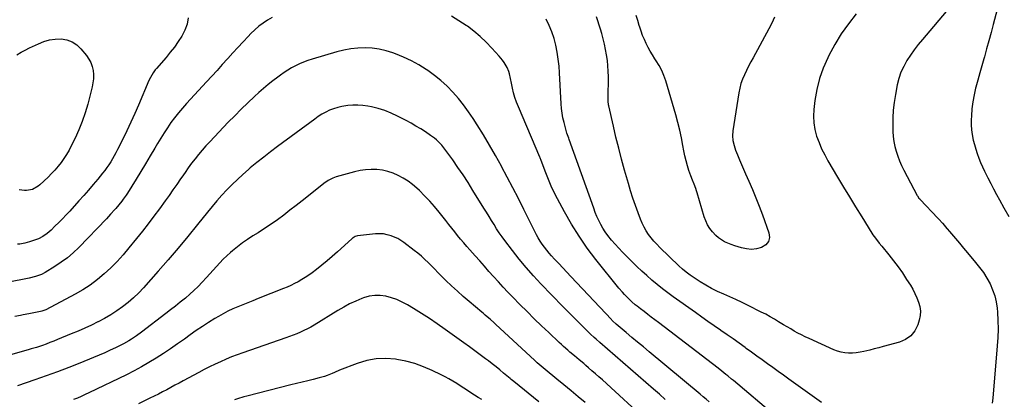
# Model space of a CAD drawing. Units: inches. Extents: x 1890411 to 1896168, y 474853 to 480177.
# Drawn here: x 1891982 to 1892713, y 476513 to 476795 of the extents above; entities that cross this region are included whole.
import ezdxf

# ---------------------------------------------------------------- set-up
doc = ezdxf.new("R2010")
doc.units = ezdxf.units.IN
doc.header["$MEASUREMENT"] = 0
doc.layers.add('7', color=7, linetype='Continuous')
doc.layers.add('8', color=7, linetype='Continuous')

msp = doc.modelspace()

# ---------------------------------------------------------------- linework, layer by layer
at = {"layer": '7', "color": 18}
for points in [[(1892712.02, 476820.93, 2022), (1892704.33, 476791.86, 2022), (1892702.73, 476785.84, 2022), (1892701.11, 476779.82, 2022), (1892699.46, 476773.81, 2022), (1892697.8, 476767.81, 2022), (1892697.41, 476766.43, 2022), (1892695.93, 476761.12, 2022), (1892694.45, 476755.8, 2022), (1892692.96, 476750.48, 2022), (1892691.48, 476745.17, 2022), (1892691.33, 476744.62, 2022), (1892690.11, 476739.55, 2022), (1892689.13, 476734.44, 2022), (1892688.53, 476729.27, 2022), (1892688.16, 476724.06, 2022), (1892688.06, 476721, 2022), (1892688.07, 476717.31, 2022), (1892688.28, 476713.64, 2022), (1892688.77, 476709.99, 2022), (1892689.54, 476705.99, 2022), (1892690.4, 476702.59, 2022), (1892691.36, 476699.21, 2022), (1892692.48, 476695.88, 2022), (1892693.7, 476692.59, 2022), (1892695.05, 476689.34, 2022), (1892696.45, 476686.11, 2022), (1892697.93, 476682.92, 2022), (1892699.48, 476679.76, 2022), (1892700.46, 476677.83, 2022), (1892702.57, 476673.73, 2022), (1892704.69, 476669.64, 2022), (1892706.85, 476665.57, 2022), (1892709.04, 476661.52, 2022), (1892712.29, 476655.57, 2022), (1892715.95, 476649.14, 2022)], [(1892602.75, 476799.75, 2026), (1892597, 476792.44, 2026), (1892591.61, 476784.88, 2026), (1892586.78, 476776.96, 2026), (1892582.31, 476768.8, 2026), (1892581.49, 476767.17, 2026), (1892578.14, 476759.51, 2026), (1892575.35, 476751.68, 2026), (1892573.4, 476743.61, 2026), (1892572, 476735.36, 2026), (1892571.24, 476728.74, 2026), (1892570.99, 476723.72, 2026), (1892571.18, 476718.74, 2026), (1892572.03, 476713.83, 2026), (1892573.31, 476708.96, 2026), (1892575.07, 476704.2, 2026), (1892577.03, 476699.52, 2026), (1892579.28, 476694.98, 2026), (1892581.73, 476690.52, 2026), (1892588.82, 476678.5, 2026), (1892593.24, 476671.06, 2026), (1892597.7, 476663.65, 2026), (1892602.21, 476656.28, 2026), (1892606.75, 476648.92, 2026), (1892614.26, 476636.86, 2026), (1892615.1, 476635.56, 2026), (1892616.87, 476633.04, 2026), (1892619.74, 476629.41, 2026), (1892621.69, 476627.02, 2026), (1892626.94, 476620.71, 2026), (1892630.45, 476616.3, 2026), (1892633.84, 476611.79, 2026), (1892637.04, 476607.16, 2026), (1892640.12, 476602.44, 2026), (1892642.85, 476598.05, 2026), (1892644.62, 476595.02, 2026), (1892646.25, 476591.93, 2026), (1892647.7, 476588.74, 2026), (1892649.01, 476585.49, 2026), (1892649.87, 476582.18, 2026), (1892650.29, 476578.86, 2026), (1892650.05, 476575.52, 2026), (1892649.37, 476572.17, 2026), (1892648.3, 476568.69, 2026), (1892646.1, 476564.23, 2026), (1892643.23, 476560.46, 2026), (1892639.37, 476557.73, 2026), (1892634.83, 476555.69, 2026), (1892622.75, 476552.41, 2026), (1892619.44, 476551.53, 2026), (1892616.12, 476550.68, 2026), (1892612.8, 476549.86, 2026), (1892608.36, 476548.81, 2026), (1892605.56, 476548.28, 2026), (1892602.75, 476547.88, 2026), (1892599.91, 476547.69, 2026), (1892597.06, 476547.64, 2026), (1892594.24, 476547.87, 2026), (1892591.47, 476548.32, 2026), (1892588.77, 476549.11, 2026), (1892586.12, 476550.11, 2026), (1892567.65, 476558.43, 2026), (1892564.88, 476559.73, 2026), (1892562.13, 476561.09, 2026), (1892559.42, 476562.53, 2026), (1892556.74, 476564.03, 2026), (1892554.09, 476565.58, 2026), (1892551.45, 476567.14, 2026), (1892548.81, 476568.72, 2026), (1892545.11, 476570.97, 2026), (1892541.93, 476572.86, 2026), (1892538.72, 476574.7, 2026), (1892535.47, 476576.46, 2026), (1892532.18, 476578.16, 2026), (1892522.37, 476583.08, 2026), (1892517.91, 476585.27, 2026), (1892513.41, 476587.39, 2026), (1892508.87, 476589.41, 2026), (1892504.3, 476591.36, 2026), (1892499.77, 476593.4, 2026), (1892495.33, 476595.59, 2026), (1892491.02, 476598.04, 2026), (1892486.8, 476600.64, 2026), (1892482.45, 476603.5, 2026), (1892479.47, 476605.59, 2026), (1892476.56, 476607.77, 2026), (1892473.79, 476610.11, 2026), (1892471.09, 476612.56, 2026), (1892456.86, 476626.22, 2026), (1892454.62, 476628.5, 2026), (1892452.46, 476630.85, 2026), (1892450.45, 476633.33, 2026), (1892448.52, 476635.88, 2026), (1892446.78, 476638.56, 2026), (1892445.18, 476641.3, 2026), (1892443.79, 476644.17, 2026), (1892442.55, 476647.11, 2026), (1892440.74, 476651.88, 2026), (1892438.78, 476657.29, 2026), (1892436.91, 476662.72, 2026), (1892435.18, 476668.21, 2026), (1892433.54, 476673.73, 2026), (1892430.74, 476683.65, 2026), (1892428.51, 476691.78, 2026), (1892426.37, 476699.93, 2026), (1892424.36, 476708.12, 2026), (1892422.42, 476716.32, 2026), (1892419.02, 476731.33, 2026), (1892418.87, 476732.05, 2026), (1892418.59, 476734.97, 2026), (1892418.57, 476736.44, 2026), (1892418.57, 476737.17, 2026), (1892418.7, 476753.02, 2026), (1892418.63, 476757.09, 2026), (1892418.41, 476761.14, 2026), (1892417.98, 476765.18, 2026), (1892417.41, 476769.2, 2026), (1892416.65, 476773.2, 2026), (1892415.81, 476777.18, 2026), (1892414.83, 476781.13, 2026), (1892413.76, 476785.06, 2026), (1892412.79, 476788.42, 2026), (1892411.88, 476791.44, 2026), (1892410.93, 476794.45, 2026), (1892409.92, 476797.44, 2026)], [(1892672.12, 476804.81, 2024), (1892651.78, 476780.76, 2024), (1892648.7, 476776.96, 2024), (1892645.74, 476773.08, 2024), (1892642.95, 476769.08, 2024), (1892640.26, 476764.99, 2024), (1892637.92, 476760.74, 2024), (1892635.9, 476756.36, 2024), (1892634.38, 476751.79, 2024), (1892633.18, 476747.08, 2024), (1892631.74, 476739.73, 2024), (1892630.81, 476733.97, 2024), (1892630.13, 476728.19, 2024), (1892629.85, 476722.37, 2024), (1892629.82, 476716.53, 2024), (1892629.93, 476712.39, 2024), (1892630.19, 476708.63, 2024), (1892630.64, 476704.91, 2024), (1892631.38, 476701.23, 2024), (1892632.32, 476697.58, 2024), (1892633.5, 476693.99, 2024), (1892634.82, 476690.46, 2024), (1892636.35, 476687.02, 2024), (1892638.01, 476683.62, 2024), (1892647.92, 476664.79, 2024), (1892648.14, 476664.39, 2024), (1892649.19, 476662.88, 2024), (1892649.79, 476662.18, 2024), (1892650.1, 476661.84, 2024), (1892663.33, 476647.9, 2024), (1892664.03, 476647.15, 2024), (1892666.76, 476644.07, 2024), (1892668.09, 476642.51, 2024), (1892668.76, 476641.72, 2024), (1892673.33, 476636.25, 2024), (1892676.29, 476632.73, 2024), (1892679.25, 476629.22, 2024), (1892682.21, 476625.72, 2024), (1892685.19, 476622.22, 2024), (1892691.28, 476615.07, 2024), (1892694.27, 476611.3, 2024), (1892697.09, 476607.41, 2024), (1892699.63, 476603.33, 2024), (1892701.99, 476599.13, 2024), (1892703.93, 476594.75, 2024), (1892705.51, 476590.28, 2024), (1892706.55, 476585.65, 2024), (1892707.23, 476580.91, 2024), (1892707.46, 476578.01, 2024), (1892707.82, 476571.75, 2024), (1892707.96, 476565.49, 2024), (1892707.79, 476559.23, 2024), (1892707.4, 476552.96, 2024), (1892704, 476514.02, 2024), (1892703.61, 476510.39, 2024)], [(1892169.17, 476797.1, 2022), (1892165.72, 476795.12, 2022), (1892162.43, 476792.88, 2022), (1892159.26, 476790.49, 2022), (1892156.28, 476787.86, 2022), (1892153.43, 476785.09, 2022), (1892151.32, 476782.87, 2022), (1892147.52, 476778.86, 2022), (1892143.75, 476774.82, 2022), (1892140.02, 476770.75, 2022), (1892136.31, 476766.65, 2022), (1892136, 476766.31, 2022), (1892132.15, 476762.03, 2022), (1892128.29, 476757.77, 2022), (1892124.4, 476753.52, 2022), (1892120.51, 476749.28, 2022), (1892105.61, 476733.12, 2022), (1892102.56, 476729.69, 2022), (1892099.6, 476726.19, 2022), (1892096.77, 476722.58, 2022), (1892094.03, 476718.89, 2022), (1892091.42, 476715.12, 2022), (1892088.87, 476711.3, 2022), (1892086.43, 476707.41, 2022), (1892084.06, 476703.48, 2022), (1892081.96, 476699.88, 2022), (1892078.57, 476694.13, 2022), (1892075.14, 476688.39, 2022), (1892071.67, 476682.69, 2022), (1892068.17, 476677.01, 2022), (1892061.65, 476666.53, 2022), (1892060.68, 476665.03, 2022), (1892058.64, 476662.09, 2022), (1892057.56, 476660.66, 2022), (1892055.33, 476657.86, 2022), (1892053.02, 476655.12, 2022), (1892052.34, 476654.34, 2022), (1892049.27, 476650.88, 2022), (1892046.11, 476647.51, 2022), (1892025.62, 476626.2, 2022), (1892021.5, 476622.23, 2022), (1892017.19, 476618.49, 2022), (1892012.6, 476615.09, 2022), (1892007.82, 476611.93, 2022), (1892000.74, 476607.62, 2022), (1891997.92, 476606.12, 2022), (1891993.4, 476604.5, 2022), (1891988.72, 476603.36, 2022), (1891972.41, 476600.14, 2022)], [(1892106.79, 476796.74, 2024), (1892105.97, 476792.05, 2024), (1892104.33, 476787.58, 2024), (1892102.15, 476783.26, 2024), (1892099.43, 476779.12, 2024), (1892096.59, 476775.08, 2024)], [(1892542.46, 476500.93, 2022), (1892511.47, 476527.16, 2022), (1892510.07, 476528.33, 2022), (1892507.28, 476530.66, 2022), (1892505.87, 476531.82, 2022), (1892503.04, 476534.11, 2022), (1892500.16, 476536.35, 2022), (1892455.82, 476570.37, 2022), (1892453.18, 476572.38, 2022), (1892450.54, 476574.4, 2022), (1892447.9, 476576.41, 2022), (1892445.26, 476578.42, 2022), (1892442.64, 476580.4, 2022), (1892440, 476582.47, 2022), (1892438.7, 476583.53, 2022), (1892436.17, 476585.73, 2022), (1892434.94, 476586.86, 2022), (1892432.55, 476589.21, 2022), (1892430.58, 476591.29, 2022), (1892429.18, 476592.82, 2022), (1892426.51, 476595.98, 2022), (1892409.48, 476617.19, 2022), (1892403.03, 476625.69, 2022), (1892396.91, 476634.41, 2022), (1892391.3, 476643.46, 2022), (1892386.02, 476652.73, 2022), (1892380.94, 476662.26, 2022), (1892378.54, 476666.98, 2022), (1892376.28, 476671.75, 2022), (1892374.21, 476676.62, 2022), (1892372.27, 476681.54, 2022), (1892368.82, 476690.87, 2022), (1892368.09, 476692.68, 2022), (1892367.84, 476693.28, 2022), (1892351.89, 476730.76, 2022), (1892350.56, 476734.15, 2022), (1892349.37, 476737.58, 2022), (1892348.37, 476741.07, 2022), (1892347.5, 476744.6, 2022), (1892346.69, 476748.33, 2022), (1892345.96, 476751.73, 2022), (1892345.23, 476755.13, 2022), (1892344.79, 476756.8, 2022), (1892343.52, 476759.99, 2022), (1892341.37, 476763.62, 2022), (1892340.23, 476765.24, 2022), (1892337.7, 476768.3, 2022), (1892332.16, 476774.37, 2022), (1892327.92, 476778.73, 2022), (1892323.51, 476782.9, 2022), (1892318.85, 476786.79, 2022), (1892314.03, 476790.49, 2022), (1892313.26, 476791.04, 2022), (1892307.8, 476794.65, 2022), (1892302.18, 476797.95, 2022)], [(1892576.81, 476510.96, 2024), (1892552.77, 476528.36, 2024), (1892548.82, 476531.21, 2024), (1892544.86, 476534.05, 2024), (1892540.89, 476536.88, 2024), (1892536.92, 476539.7, 2024), (1892532.95, 476542.52, 2024), (1892528.98, 476545.35, 2024), (1892525.03, 476548.21, 2024), (1892521.09, 476551.07, 2024), (1892520.13, 476551.78, 2024), (1892515.7, 476554.99, 2024), (1892511.25, 476558.17, 2024), (1892506.78, 476561.32, 2024), (1892502.29, 476564.44, 2024), (1892501.95, 476564.67, 2024), (1892497.28, 476567.9, 2024), (1892492.62, 476571.15, 2024), (1892487.98, 476574.42, 2024), (1892483.35, 476577.71, 2024), (1892466.87, 476589.49, 2024), (1892462.82, 476592.46, 2024), (1892458.83, 476595.51, 2024), (1892454.92, 476598.67, 2024), (1892451.07, 476601.9, 2024), (1892447.3, 476605.23, 2024), (1892443.57, 476608.6, 2024), (1892439.9, 476612.04, 2024), (1892436.28, 476615.52, 2024), (1892431.88, 476619.84, 2024), (1892429.09, 476622.65, 2024), (1892426.36, 476625.52, 2024), (1892423.71, 476628.47, 2024), (1892421.12, 476631.47, 2024), (1892418.2, 476635.11, 2024), (1892416.31, 476637.74, 2024), (1892414.6, 476640.49, 2024), (1892413.01, 476643.32, 2024), (1892411.57, 476646.24, 2024), (1892410.22, 476649.19, 2024), (1892408.99, 476652.19, 2024), (1892407.83, 476655.23, 2024), (1892389.68, 476706.44, 2024), (1892389.34, 476707.37, 2024), (1892387.97, 476711.09, 2024), (1892387.36, 476712.98, 2024), (1892387.09, 476713.93, 2024), (1892385.78, 476718.93, 2024), (1892384.99, 476722.4, 2024), (1892384.33, 476725.9, 2024), (1892383.9, 476729.43, 2024), (1892383.61, 476732.98, 2024), (1892382.47, 476755.8, 2024), (1892382.08, 476760.99, 2024), (1892381.53, 476766.16, 2024), (1892380.72, 476771.3, 2024), (1892379.76, 476776.42, 2024), (1892378.44, 476781.43, 2024), (1892376.83, 476786.34, 2024), (1892374.78, 476791.08, 2024), (1892372.44, 476795.7, 2024)], [(1892542.07, 476797.17, 2028), (1892539.98, 476792.91, 2028), (1892537.78, 476788.7, 2028), (1892526.07, 476767.19, 2028), (1892524.4, 476764.06, 2028), (1892522.77, 476760.92, 2028), (1892521.19, 476757.74, 2028), (1892519.64, 476754.55, 2028), (1892518.27, 476751.3, 2028), (1892517.1, 476747.99, 2028), (1892516.21, 476744.59, 2028), (1892515.52, 476741.13, 2028), (1892511.07, 476712.72, 2028), (1892510.81, 476709.12, 2028), (1892511.15, 476705.52, 2028), (1892511.98, 476701.98, 2028), (1892513.17, 476698.54, 2028), (1892514.65, 476694.88, 2028), (1892516.1, 476691.37, 2028), (1892517.56, 476687.86, 2028), (1892519.07, 476684.37, 2028), (1892520.59, 476680.89, 2028), (1892522.99, 476675.48, 2028), (1892525.67, 476669.28, 2028), (1892528.25, 476663.04, 2028), (1892530.7, 476656.75, 2028), (1892533.07, 476650.42, 2028), (1892537.93, 476636.97, 2028), (1892538.22, 476633.56, 2028), (1892537.63, 476630.57, 2028), (1892535.7, 476628.21, 2028), (1892532.4, 476626.1, 2028), (1892528.68, 476625.18, 2028), (1892524.94, 476624.73, 2028), (1892521.19, 476625.01, 2028), (1892517.43, 476625.77, 2028), (1892515.05, 476626.49, 2028), (1892512.49, 476627.34, 2028), (1892509.96, 476628.26, 2028), (1892507.48, 476629.31, 2028), (1892505.03, 476630.43, 2028), (1892502.7, 476631.74, 2028), (1892500.51, 476633.23, 2028), (1892498.51, 476634.97, 2028), (1892495.94, 476637.7, 2028), (1892494.01, 476640.25, 2028), (1892492.32, 476642.94, 2028), (1892490.98, 476645.82, 2028), (1892489.88, 476648.82, 2028), (1892484.62, 476666.71, 2028), (1892484.11, 476668.32, 2028), (1892483.56, 476669.92, 2028), (1892482.32, 476673.07, 2028), (1892481.05, 476676.21, 2028), (1892479.89, 476679.39, 2028), (1892478.54, 476683.33, 2028), (1892477.4, 476686.92, 2028), (1892476.38, 476690.54, 2028), (1892475.53, 476694.2, 2028), (1892474.8, 476697.9, 2028), (1892474.09, 476701.97, 2028), (1892472.99, 476707.7, 2028), (1892471.76, 476713.4, 2028), (1892470.34, 476719.06, 2028), (1892468.78, 476724.68, 2028), (1892461.32, 476749.9, 2028), (1892459.95, 476753.84, 2028), (1892458.37, 476757.67, 2028), (1892456.44, 476761.34, 2028), (1892454.29, 476764.91, 2028), (1892453.27, 476766.43, 2028), (1892451.51, 476769.19, 2028), (1892449.83, 476771.99, 2028), (1892448.26, 476774.85, 2028), (1892446.77, 476777.76, 2028), (1892445.41, 476780.74, 2028), (1892444.15, 476783.75, 2028), (1892443.04, 476786.82, 2028), (1892442.02, 476789.92, 2028), (1892441.65, 476791.16, 2028), (1892440.5, 476794.91, 2028), (1892439.32, 476798.65, 2028)], [(1891979.71, 476769.36, 2026), (1891982.74, 476771.16, 2026), (1891985.85, 476772.83, 2026), (1891988.99, 476774.42, 2026), (1891995.6, 476777.59, 2026), (1891999.69, 476779.2, 2026), (1892003.87, 476780.38, 2026), (1892008.18, 476780.94, 2026), (1892012.58, 476781.07, 2026), (1892016.77, 476780.33, 2026), (1892020.65, 476778.97, 2026)], [(1892020.65, 476778.97, 2026), (1892024.06, 476776.68, 2026), (1892027.16, 476773.76, 2026), (1892031.29, 476768.73, 2026), (1892033.03, 476766.2, 2026), (1892034.48, 476763.54, 2026), (1892035.48, 476760.69, 2026), (1892036.19, 476757.7, 2026), (1892036.46, 476754.61, 2026), (1892036.49, 476751.54, 2026), (1892036.15, 476748.49, 2026), (1892035.56, 476745.45, 2026), (1892032.25, 476732.57, 2026), (1892030.36, 476726.08, 2026), (1892028.21, 476719.68, 2026), (1892025.66, 476713.44, 2026), (1892022.85, 476707.29, 2026), (1892020.06, 476701.68, 2026), (1892018.36, 476698.46, 2026), (1892016.54, 476695.32, 2026), (1892014.55, 476692.28, 2026), (1892012.45, 476689.31, 2026), (1892010.19, 476686.45, 2026), (1892007.84, 476683.68, 2026), (1892005.35, 476681.03, 2026), (1892002.77, 476678.46, 2026), (1891996.66, 476672.71, 2026), (1891995.45, 476671.68, 2026), (1891991.37, 476669.29, 2026), (1891986.81, 476668.41, 2026), (1891985.24, 476668.49, 2026), (1891981.28, 476669.01, 2026)], [(1892096.59, 476775.08, 2024), (1892093.56, 476771.17, 2024), (1892090.42, 476767.35, 2024), (1892083.26, 476759.05, 2024), (1892082.43, 476758.03, 2024), (1892080.87, 476755.91, 2024), (1892078.86, 476752.51, 2024), (1892077.73, 476750.13, 2024), (1892069.95, 476731.96, 2024), (1892067.16, 476725.58, 2024), (1892064.29, 476719.23, 2024), (1892061.32, 476712.93, 2024), (1892058.27, 476706.67, 2024), (1892054.39, 476698.86, 2024), (1892053.2, 476696.54, 2024), (1892051.96, 476694.25, 2024), (1892050.65, 476692, 2024), (1892049.29, 476689.78, 2024), (1892047.86, 476687.6, 2024), (1892046.38, 476685.45, 2024), (1892044.83, 476683.36, 2024), (1892043.23, 476681.31, 2024), (1892039.76, 476677.01, 2024), (1892036.34, 476672.86, 2024), (1892032.88, 476668.76, 2024), (1892029.34, 476664.72, 2024), (1892025.75, 476660.73, 2024), (1892018.87, 476653.22, 2024), (1892016.18, 476650.34, 2024), (1892013.47, 476647.48, 2024), (1892010.71, 476644.67, 2024), (1892007.91, 476641.88, 2024), (1892005.01, 476639.04, 2024), (1892002.14, 476636.54, 2024), (1891999, 476634.4, 2024), (1891995.64, 476632.63, 2024), (1891992.1, 476631.23, 2024), (1891989.05, 476630.21, 2024), (1891985.51, 476629.23, 2024), (1891981.89, 476628.63, 2024), (1891980.05, 476628.49, 2024)], [(1892460.85, 476513.19, 2018), (1892456.57, 476517, 2018), (1892452.27, 476520.78, 2018), (1892412.37, 476555.42, 2018), (1892409.57, 476557.89, 2018), (1892408.2, 476559.15, 2018), (1892405.48, 476561.71, 2018), (1892404.13, 476563.01, 2018), (1892401.47, 476565.62, 2018), (1892397.71, 476569.37, 2018), (1892394.52, 476572.57, 2018), (1892391.34, 476575.78, 2018), (1892388.18, 476579.01, 2018), (1892385.03, 476582.25, 2018), (1892368.68, 476599.17, 2018), (1892363.12, 476605.14, 2018), (1892357.69, 476611.24, 2018), (1892352.49, 476617.53, 2018), (1892347.44, 476623.94, 2018), (1892341.89, 476631.25, 2018), (1892339.76, 476634.13, 2018), (1892337.71, 476637.07, 2018), (1892335.74, 476640.07, 2018), (1892333.85, 476643.11, 2018), (1892331.99, 476646.18, 2018), (1892330.13, 476649.24, 2018), (1892328.25, 476652.3, 2018), (1892326.37, 476655.36, 2018), (1892318.19, 476668.59, 2018), (1892314.56, 476674.33, 2018), (1892310.86, 476680.02, 2018), (1892307.04, 476685.64, 2018), (1892303.16, 476691.21, 2018), (1892297.44, 476699.24, 2018), (1892295.14, 476702.16, 2018), (1892293.88, 476703.52, 2018), (1892291.17, 476706.09, 2018), (1892289.74, 476707.28, 2018), (1892286.72, 476709.46, 2018), (1892282.91, 476711.97, 2018), (1892279.41, 476714.2, 2018), (1892275.87, 476716.37, 2018), (1892272.27, 476718.43, 2018), (1892268.63, 476720.42, 2018), (1892262.2, 476723.83, 2018), (1892257.55, 476726.03, 2018), (1892252.81, 476727.94, 2018), (1892247.91, 476729.42, 2018), (1892242.91, 476730.6, 2018), (1892240.22, 476731.11, 2018), (1892236.49, 476731.64, 2018), (1892232.74, 476731.95, 2018), (1892228.98, 476731.91, 2018), (1892225.22, 476731.65, 2018), (1892220.92, 476731, 2018), (1892217.81, 476730.28, 2018), (1892214.78, 476729.28, 2018), (1892211.81, 476728.08, 2018), (1892208.93, 476726.65, 2018), (1892206.11, 476725.11, 2018), (1892203.4, 476723.39, 2018), (1892200.75, 476721.56, 2018), (1892173.09, 476701.12, 2018), (1892167.96, 476697.25, 2018), (1892162.88, 476693.33, 2018), (1892157.88, 476689.31, 2018), (1892152.92, 476685.22, 2018), (1892151.53, 476684.05, 2018), (1892147.37, 476680.44, 2018), (1892143.31, 476676.73, 2018), (1892139.37, 476672.89, 2018), (1892135.52, 476668.96, 2018), (1892131.78, 476664.91, 2018), (1892128.12, 476660.8, 2018), (1892124.56, 476656.6, 2018), (1892121.07, 476652.33, 2018), (1892113.81, 476643.21, 2018), (1892106.67, 476634.4, 2018), (1892099.44, 476625.67, 2018), (1892092.07, 476617.05, 2018), (1892084.61, 476608.52, 2018), (1892073.7, 476596.24, 2018), (1892070.07, 476592.39, 2018), (1892066.28, 476588.7, 2018), (1892062.28, 476585.25, 2018), (1892058.13, 476581.96, 2018), (1892053.79, 476578.92, 2018), (1892049.35, 476576.03, 2018), (1892044.77, 476573.39, 2018), (1892040.09, 476570.91, 2018), (1892039.85, 476570.79, 2018), (1892034.96, 476568.42, 2018), (1892030.03, 476566.13, 2018), (1892025.05, 476563.94, 2018), (1892020.04, 476561.82, 2018), (1892009.78, 476557.61, 2018), (1892007.01, 476556.49, 2018), (1892004.22, 476555.41, 2018), (1892001.42, 476554.37, 2018), (1891998.6, 476553.36, 2018), (1891994.27, 476551.84, 2018), (1891992.28, 476551.23, 2018), (1891990.25, 476550.72, 2018), (1891989.58, 476550.54, 2018), (1891988.9, 476550.35, 2018), (1891966.93, 476544.21, 2018)], [(1892448.63, 476495.92, 2016), (1892414.23, 476527.64, 2016), (1892411.69, 476529.96, 2016), (1892409.13, 476532.25, 2016), (1892406.54, 476534.52, 2016), (1892403.93, 476536.77, 2016), (1892402.08, 476538.34, 2016), (1892400.38, 476539.79, 2016), (1892396.96, 476542.65, 2016), (1892393.46, 476545.56, 2016), (1892390.2, 476548.33, 2016), (1892388.59, 476549.73, 2016), (1892385.4, 476552.57, 2016), (1892383.83, 476554.01, 2016), (1892382.27, 476555.47, 2016), (1892374.48, 476562.81, 2016), (1892369.06, 476567.98, 2016), (1892363.68, 476573.19, 2016), (1892358.36, 476578.46, 2016), (1892353.09, 476583.77, 2016), (1892347.74, 476589.23, 2016), (1892344.13, 476592.96, 2016), (1892340.56, 476596.74, 2016), (1892337.04, 476600.57, 2016), (1892333.55, 476604.43, 2016), (1892330.1, 476608.32, 2016), (1892326.65, 476612.21, 2016), (1892323.2, 476616.1, 2016), (1892319.75, 476619.99, 2016), (1892315.93, 476624.32, 2016), (1892313.61, 476626.97, 2016), (1892311.32, 476629.64, 2016), (1892309.06, 476632.34, 2016), (1892306.83, 476635.06, 2016), (1892304.62, 476637.8, 2016), (1892302.42, 476640.54, 2016), (1892300.23, 476643.3, 2016), (1892298.06, 476646.07, 2016), (1892293.2, 476652.29, 2016), (1892289.73, 476656.52, 2016), (1892286.13, 476660.64, 2016), (1892282.34, 476664.58, 2016), (1892278.42, 476668.41, 2016), (1892276.58, 476670.12, 2016), (1892273.38, 476672.85, 2016), (1892270.04, 476675.38, 2016), (1892266.49, 476677.62, 2016), (1892262.75, 476679.69, 2016), (1892258.92, 476681.32, 2016), (1892255.01, 476682.65, 2016), (1892250.97, 476683.51, 2016), (1892246.85, 476684.06, 2016), (1892242.69, 476684.15, 2016), (1892238.55, 476683.95, 2016), (1892234.45, 476683.32, 2016), (1892230.39, 476682.41, 2016), (1892216.73, 476678.58, 2016), (1892214.25, 476677.72, 2016), (1892210.76, 476675.88, 2016), (1892207.52, 476673.61, 2016), (1892196.07, 476664.5, 2016), (1892191.52, 476660.9, 2016), (1892186.95, 476657.32, 2016), (1892182.37, 476653.75, 2016), (1892177.78, 476650.21, 2016), (1892173.12, 476646.75, 2016), (1892168.4, 476643.38, 2016), (1892163.58, 476640.16, 2016), (1892158.7, 476637.04, 2016), (1892154.89, 476634.68, 2016), (1892150.96, 476632.13, 2016), (1892147.1, 476629.47, 2016), (1892143.37, 476626.65, 2016), (1892139.71, 476623.72, 2016), (1892138.14, 476622.4, 2016), (1892135.4, 476619.98, 2016), (1892132.74, 476617.47, 2016), (1892130.21, 476614.83, 2016), (1892127.78, 476612.09, 2016), (1892125.38, 476609.31, 2016), (1892122.96, 476606.56, 2016), (1892120.5, 476603.84, 2016), (1892117.16, 476600.25, 2016), (1892114.18, 476597.19, 2016), (1892111.12, 476594.2, 2016), (1892107.95, 476591.33, 2016), (1892104.71, 476588.53, 2016), (1892100.85, 476585.36, 2016), (1892097.34, 476582.52, 2016), (1892093.8, 476579.72, 2016), (1892090.23, 476576.95, 2016), (1892072.19, 476563.1, 2016), (1892068.54, 476560.41, 2016), (1892064.78, 476557.89, 2016), (1892062.85, 476556.7, 2016), (1892058.89, 476554.49, 2016), (1892056.87, 476553.47, 2016), (1892052.93, 476551.58, 2016), (1892048.9, 476549.68, 2016), (1892044.84, 476547.84, 2016), (1892040.76, 476546.07, 2016), (1892036.65, 476544.35, 2016), (1892026.47, 476540.21, 2016), (1892018.19, 476536.93, 2016), (1892009.88, 476533.75, 2016), (1892001.51, 476530.71, 2016), (1891993.1, 476527.77, 2016), (1891980.19, 476523.39, 2016)], [(1892401.53, 476510.82, 2014), (1892396.29, 476515.23, 2014), (1892391.03, 476519.61, 2014), (1892385.75, 476523.97, 2014), (1892380.45, 476528.31, 2014), (1892371.81, 476535.34, 2014), (1892368.86, 476537.81, 2014), (1892365.96, 476540.35, 2014), (1892365.01, 476541.21, 2014), (1892364.07, 476542.08, 2014), (1892335.01, 476569.12, 2014), (1892333.75, 476570.27, 2014), (1892331.19, 476572.55, 2014), (1892329.9, 476573.67, 2014), (1892327.29, 476575.89, 2014), (1892325.99, 476576.99, 2014), (1892324.68, 476578.1, 2014), (1892315.42, 476585.9, 2014), (1892310.98, 476589.73, 2014), (1892306.6, 476593.62, 2014), (1892302.32, 476597.62, 2014), (1892298.11, 476601.69, 2014), (1892294.68, 476605.07, 2014), (1892292.22, 476607.5, 2014), (1892289.78, 476609.94, 2014), (1892287.34, 476612.39, 2014), (1892284.9, 476614.84, 2014), (1892282.43, 476617.24, 2014), (1892279.89, 476619.57, 2014), (1892277.25, 476621.79, 2014), (1892274.55, 476623.94, 2014), (1892266.89, 476629.76, 2014), (1892263.08, 476632.35, 2014), (1892262.39, 476632.69, 2014), (1892261.69, 476632.99, 2014), (1892257.46, 476634.66, 2014), (1892254.6, 476635.55, 2014), (1892251.7, 476636.16, 2014), (1892248.75, 476636.32, 2014), (1892245.76, 476636.2, 2014), (1892232.53, 476634.67, 2014), (1892230.81, 476634.21, 2014), (1892229.25, 476633.33, 2014), (1892228.77, 476632.96, 2014), (1892228.31, 476632.57, 2014), (1892217.58, 476622.78, 2014), (1892213.79, 476619.41, 2014), (1892209.93, 476616.11, 2014), (1892205.98, 476612.91, 2014), (1892201.98, 476609.78, 2014), (1892198.74, 476607.32, 2014), (1892196.27, 476605.54, 2014), (1892193.76, 476603.82, 2014), (1892191.18, 476602.22, 2014), (1892188.55, 476600.69, 2014), (1892185.85, 476599.27, 2014), (1892183.13, 476597.93, 2014), (1892180.35, 476596.69, 2014), (1892177.54, 476595.52, 2014), (1892158.67, 476588.08, 2014), (1892154.92, 476586.59, 2014), (1892151.16, 476585.09, 2014), (1892147.41, 476583.58, 2014), (1892143.67, 476582.05, 2014), (1892139.97, 476580.44, 2014), (1892136.32, 476578.72, 2014), (1892132.75, 476576.85, 2014), (1892129.23, 476574.87, 2014), (1892126.69, 476573.36, 2014), (1892121.99, 476570.48, 2014), (1892117.35, 476567.51, 2014), (1892112.79, 476564.41, 2014), (1892108.29, 476561.22, 2014), (1892104.03, 476558.1, 2014), (1892098.87, 476554.41, 2014), (1892093.67, 476550.79, 2014), (1892088.4, 476547.28, 2014), (1892083.07, 476543.83, 2014), (1892077.66, 476540.53, 2014), (1892072.18, 476537.36, 2014), (1892066.6, 476534.38, 2014), (1892060.94, 476531.52, 2014), (1892033.18, 476518.09, 2014), (1892030.35, 476516.76, 2014), (1892027.5, 476515.47, 2014), (1892024.63, 476514.24, 2014), (1892021.74, 476513.05, 2014)], [(1892367.19, 476511.34, 2012), (1892348.45, 476526.44, 2012), (1892346.49, 476528.1, 2012), (1892345.84, 476528.66, 2012), (1892340.96, 476532.79, 2012), (1892338.17, 476535.1, 2012), (1892335.36, 476537.38, 2012), (1892332.51, 476539.61, 2012), (1892329.63, 476541.81, 2012), (1892327.49, 476543.42, 2012), (1892323.52, 476546.38, 2012), (1892319.53, 476549.33, 2012), (1892315.52, 476552.25, 2012), (1892311.51, 476555.16, 2012), (1892297.46, 476565.26, 2012), (1892291.72, 476569.29, 2012), (1892285.92, 476573.22, 2012), (1892280.03, 476577.02, 2012), (1892274.07, 476580.72, 2012), (1892269.49, 476583.5, 2012), (1892265.7, 476585.55, 2012), (1892261.81, 476587.34, 2012), (1892257.76, 476588.75, 2012), (1892253.61, 476589.9, 2012), (1892249.42, 476590.45, 2012), (1892245.25, 476590.52, 2012), (1892241.14, 476589.84, 2012), (1892237.07, 476588.67, 2012), (1892235.8, 476588.18, 2012), (1892231.19, 476586.25, 2012), (1892226.65, 476584.15, 2012), (1892222.24, 476581.81, 2012), (1892217.91, 476579.3, 2012), (1892200.3, 476568.44, 2012), (1892197.81, 476566.98, 2012), (1892195.29, 476565.59, 2012), (1892192.71, 476564.31, 2012), (1892190.09, 476563.1, 2012), (1892187.43, 476561.97, 2012), (1892184.75, 476560.89, 2012), (1892182.05, 476559.87, 2012), (1892179.34, 476558.9, 2012), (1892147.47, 476547.87, 2012), (1892143.25, 476546.34, 2012), (1892139.06, 476544.73, 2012), (1892134.92, 476543.01, 2012), (1892130.8, 476541.21, 2012), (1892126.74, 476539.32, 2012), (1892122.69, 476537.36, 2012), (1892118.69, 476535.33, 2012), (1892114.72, 476533.24, 2012), (1892103.13, 476527, 2012), (1892100.06, 476525.35, 2012), (1892096.99, 476523.7, 2012), (1892093.92, 476522.05, 2012), (1892090.85, 476520.41, 2012), (1892087.77, 476518.79, 2012), (1892084.68, 476517.19, 2012), (1892081.56, 476515.63, 2012), (1892078.43, 476514.11, 2012), (1892069.86, 476509.99, 2012)]]:
    msp.add_polyline3d(points, dxfattribs=at)
at = {"layer": '8', "color": 18}
for points in [[(1892493.61, 476511.37, 2020), (1892491.39, 476513.31, 2020), (1892489.14, 476515.23, 2020), (1892486.87, 476517.13, 2020), (1892448.9, 476548.64, 2020), (1892444.66, 476552.17, 2020), (1892440.43, 476555.7, 2020), (1892436.21, 476559.25, 2020), (1892432, 476562.81, 2020), (1892424.53, 476569.14, 2020), (1892421.82, 476571.67, 2020), (1892421.39, 476572.11, 2020), (1892420.96, 476572.56, 2020), (1892390.93, 476604.54, 2020), (1892387.89, 476607.77, 2020), (1892384.86, 476611.01, 2020), (1892381.83, 476614.25, 2020), (1892378.81, 476617.5, 2020), (1892376.51, 476619.96, 2020), (1892374.68, 476622.01, 2020), (1892372.92, 476624.12, 2020), (1892371.25, 476626.3, 2020), (1892369.64, 476628.53, 2020), (1892368.14, 476630.83, 2020), (1892366.7, 476633.17, 2020), (1892365.36, 476635.57, 2020), (1892364.08, 476638.01, 2020), (1892355.95, 476654.4, 2020), (1892351.91, 476662.45, 2020), (1892347.8, 476670.47, 2020), (1892343.61, 476678.45, 2020), (1892339.36, 476686.4, 2020), (1892339.27, 476686.56, 2020), (1892334.94, 476694.36, 2020), (1892330.51, 476702.09, 2020), (1892325.92, 476709.73, 2020), (1892321.22, 476717.31, 2020), (1892318.32, 476721.89, 2020), (1892314.87, 476727.04, 2020), (1892311.23, 476732.04, 2020), (1892307.34, 476736.85, 2020), (1892303.27, 476741.52, 2020), (1892298.93, 476745.92, 2020), (1892294.4, 476750.11, 2020), (1892289.58, 476753.97, 2020), (1892284.58, 476757.61, 2020), (1892283.47, 476758.36, 2020), (1892278.05, 476761.75, 2020), (1892272.49, 476764.86, 2020), (1892266.72, 476767.57, 2020), (1892260.81, 476770, 2020), (1892258.81, 476770.75, 2020), (1892253.74, 476772.32, 2020), (1892248.62, 476773.52, 2020), (1892243.39, 476774.16, 2020), (1892238.1, 476774.44, 2020), (1892232.79, 476774.2, 2020), (1892227.52, 476773.66, 2020), (1892222.32, 476772.68, 2020), (1892217.16, 476771.41, 2020), (1892198.75, 476766, 2020), (1892195.61, 476764.99, 2020), (1892192.52, 476763.87, 2020), (1892189.49, 476762.58, 2020), (1892186.5, 476761.19, 2020), (1892183.59, 476759.64, 2020), (1892180.74, 476757.98, 2020), (1892177.99, 476756.18, 2020), (1892175.3, 476754.28, 2020), (1892173.32, 476752.8, 2020), (1892169.73, 476750.04, 2020), (1892166.19, 476747.2, 2020), (1892162.74, 476744.27, 2020), (1892159.34, 476741.26, 2020), (1892156.01, 476738.22, 2020), (1892151.04, 476733.58, 2020), (1892146.13, 476728.88, 2020), (1892141.33, 476724.08, 2020), (1892136.6, 476719.21, 2020), (1892122.8, 476704.7, 2020), (1892119.96, 476701.63, 2020), (1892117.19, 476698.5, 2020), (1892114.52, 476695.3, 2020), (1892111.9, 476692.03, 2020), (1892109.37, 476688.71, 2020), (1892106.89, 476685.35, 2020), (1892104.47, 476681.94, 2020), (1892102.09, 476678.5, 2020), (1892101.18, 476677.15, 2020), (1892098.36, 476673.03, 2020), (1892095.51, 476668.93, 2020), (1892092.62, 476664.86, 2020), (1892089.7, 476660.81, 2020), (1892085.43, 476654.95, 2020), (1892081.29, 476649.36, 2020), (1892077.1, 476643.81, 2020), (1892072.82, 476638.32, 2020), (1892068.49, 476632.88, 2020), (1892062.74, 476625.76, 2020), (1892058.44, 476620.68, 2020), (1892053.99, 476615.76, 2020), (1892049.32, 476611.04, 2020), (1892044.49, 476606.47, 2020), (1892039.4, 476602.22, 2020), (1892034.13, 476598.23, 2020), (1892028.57, 476594.64, 2020), (1892022.83, 476591.32, 2020), (1892001.21, 476579.87, 2020), (1891998.24, 476578.75, 2020), (1891997.2, 476578.51, 2020), (1891988.42, 476576.74, 2020), (1891984.32, 476575.96, 2020), (1891982.27, 476575.61, 2020), (1891978.15, 476574.94, 2020)], [(1892324.71, 476513.04, 2010), (1892322.03, 476514.71, 2010), (1892319.38, 476516.41, 2010), (1892316.73, 476518.13, 2010), (1892314.09, 476519.85, 2010), (1892311.45, 476521.57, 2010), (1892308.8, 476523.29, 2010), (1892306.15, 476525, 2010), (1892303.19, 476526.84, 2010), (1892300.37, 476528.49, 2010), (1892297.5, 476530.04, 2010), (1892294.6, 476531.52, 2010), (1892287.96, 476534.76, 2010), (1892281.6, 476537.51, 2010), (1892275.13, 476539.85, 2010), (1892268.47, 476541.59, 2010), (1892261.68, 476542.94, 2010), (1892260.8, 476543.07, 2010), (1892253.54, 476543.58, 2010), (1892246.37, 476543.35, 2010), (1892239.32, 476542.01, 2010), (1892232.35, 476539.92, 2010), (1892219.22, 476534.82, 2010), (1892215.47, 476533.32, 2010), (1892213.61, 476532.53, 2010), (1892209.9, 476530.96, 2010), (1892208.01, 476530.27, 2010), (1892204.13, 476529.17, 2010), (1892199.71, 476528.12, 2010), (1892195.53, 476527.13, 2010), (1892191.36, 476526.12, 2010), (1892187.2, 476525.08, 2010), (1892183.03, 476524.04, 2010), (1892150.37, 476515.73, 2010), (1892148.04, 476515.11, 2010), (1892143.43, 476513.75, 2010), (1892141.15, 476513, 2010)]]:
    msp.add_polyline3d(points, dxfattribs=at)

doc.saveas('drawing.dxf')
